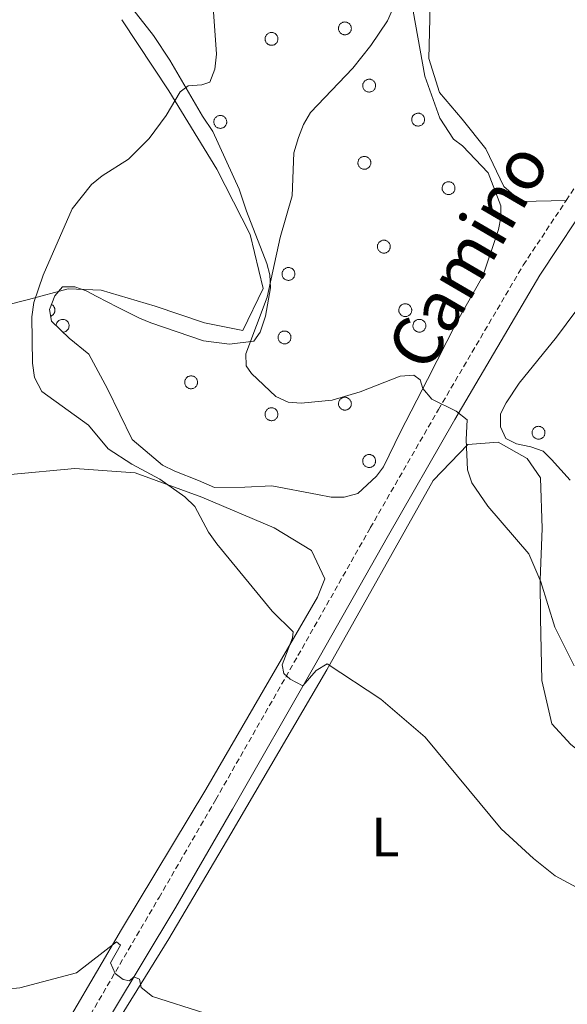
# Model space of a CAD drawing. Units: metres. Extents: x 582887 to 587379, y 4712339 to 4715364.
# Drawn here: x 585147 to 585246, y 4712763 to 4712940 of the extents above; entities that cross this region are included whole.
import ezdxf
from ezdxf.enums import TextEntityAlignment as Align

# ---------------------------------------------------------------- set-up
doc = ezdxf.new("R2010")
doc.units = ezdxf.units.M
doc.header["$MEASUREMENT"] = 0
doc.linetypes.add('TRAZOSX2', pattern=[1.5, 1, -0.5])
for name, color, linetype, lineweight in [('Level 21', 19, 'Continuous', 0), ('Level 35', 92, 'Continuous', 0), ('Level 36', 19, 'Continuous', 40), ('Level 37', 92, 'Continuous', 0), ('Level 44', 19, 'Continuous', 0), ('Level 5', 36, 'Continuous', 0)]:
    doc.layers.add(name, color=color, linetype=linetype, lineweight=lineweight)
doc.styles.add('Arial', font='ARIAL.TTF', dxfattribs={"height": 0.2})

msp = doc.modelspace()

# ---------------------------------------------------------------- linework, layer by layer
at = {"layer": 'Level 21', "color": 19, "linetype": 'TRAZOSX2', "lineweight": 0}
for points in [[(585245.86, 4712907.86, 444.89), (585248.05, 4712911.16, 445.22), (585254.02, 4712919.44, 445.96), (585259.57, 4712924.63, 446.34), (585266.44, 4712928.57, 446.71), (585272.66, 4712930.91, 446.99), (585282.21, 4712932.81, 447.37), (585290.36, 4712934.33, 447.86)], [(585159.88, 4712760.78, 430.65), (585172.27, 4712781.9, 432.31), (585182.52, 4712799.6, 434.56), (585197.38, 4712825.61, 436.89), (585210.45, 4712848.69, 439.32), (585222.75, 4712870.05, 441.38), (585238.11, 4712896.17, 443.72), (585245.86, 4712907.86, 444.89)]]:
    msp.add_polyline3d(points, dxfattribs=at)
at = {"layer": 'Level 21', "color": 19, "linetype": 'Continuous', "lineweight": 0}
msp.add_polyline3d([(585163.68, 4712760.82, 430.78), (585175.29, 4712780.16, 432.31), (585185.54, 4712797.86, 434.56), (585200.41, 4712823.88, 436.89), (585213.48, 4712846.96, 439.32), (585225.76, 4712868.3, 441.38), (585241.07, 4712894.32, 443.72), (585250.92, 4712909.17, 445.22), (585256.66, 4712917.12, 445.96), (585261.65, 4712921.81, 446.34), (585267.93, 4712925.4, 446.71), (585273.63, 4712927.54, 446.99), (585282.87, 4712929.39, 447.37), (585296.56, 4712931.93, 448.21), (585302.83, 4712932.87, 448.43)], dxfattribs=at)
at = {"layer": 'Level 35', "color": 92, "linetype": 'Continuous', "lineweight": 0, "ltscale": 0.5}
for points in [[(585153.45, 4712890.59, 439.72), (585154.85, 4712892.24, 439.72), (585157.06, 4712892.22, 439.83), (585159.12, 4712891.51, 439.83), (585161.04, 4712890.52, 439.83), (585164.75, 4712888.56, 439.83), (585168.74, 4712886.59, 439.83), (585170.8, 4712885.74, 439.93), (585180.3, 4712882.49, 440.66), (585184.98, 4712881.89, 441.08), (585189.41, 4712882.41, 441.81), (585190.52, 4712884.05, 442.02), (585191.51, 4712886.94, 442.23), (585192.39, 4712892.04, 442.23), (585192.27, 4712894.39, 442.23), (585191.74, 4712896.46, 442.23), (585188.09, 4712905.88, 442.02), (585186.75, 4712909.9, 441.5), (585182.01, 4712920.29, 439.83), (585180.1, 4712923.07, 439.62), (585174.25, 4712933.19, 439.62), (585171.26, 4712937.64, 438.78), (585165.12, 4712945.56, 437.21)], [(585218.22, 4712942.05, 444.74), (585220.33, 4712930.3, 444.53), (585223.02, 4712922.69, 444.32), (585225.47, 4712918.94, 444.32), (585227.12, 4712917.68, 444.42), (585231.77, 4712912.81, 444.42), (585234.06, 4712906.86, 444.32), (585234.04, 4712904.79, 444.22), (585233.61, 4712902.58, 444.11), (585230.78, 4712894.19, 443.69), (585226.01, 4712885.81, 443.27), (585220.81, 4712875.51, 441.81), (585215.9, 4712866.03, 441.6), (585212.81, 4712859.7, 440.98), (585211.55, 4712858.06, 440.77), (585208.21, 4712854.91, 440.56), (585205.72, 4712854.25, 440.56), (585203.37, 4712854.27, 440.56), (585200.89, 4712854.7, 440.56), (585192.63, 4712856.29, 440.24), (585187.79, 4712856.06, 439.83), (585182.27, 4712855.97, 439.51), (585179.38, 4712857.24, 439.51), (585175.12, 4712858.93, 439.41), (585172.92, 4712860.05, 439.41), (585167.44, 4712864.66, 439.41), (585162.97, 4712873.81, 439.51), (585159.57, 4712880.05, 439.62), (585156.01, 4712882.98, 439.62), (585152.86, 4712886.04, 439.62), (585152.47, 4712888.12, 439.72), (585153.45, 4712890.59, 439.72)], [(585246.6, 4712857.34, 446.9), (585243.18, 4712861.07, 446.34), (585241.71, 4712862.57, 446.24), (585239.49, 4712863.33, 445.78), (585236.9, 4712863.85, 445.4), (585234.94, 4712864.85, 445.12), (585233.97, 4712866.96, 445.12), (585233.99, 4712869.3, 445.12), (585234.99, 4712871.27, 445.12), (585237.37, 4712874.83, 445.12), (585244.11, 4712883.17, 445.12), (585247.61, 4712887.83, 445.22)]]:
    msp.add_polyline3d(points, dxfattribs=at)
at = {"layer": 'Level 36', "color": 92, "linetype": 'Continuous', "lineweight": 0}
for points in [[(585204.78, 4712939.34), (585204.83, 4712939.45), (585204.88, 4712939.55), (585204.95, 4712939.65), (585205.03, 4712939.73), (585205.11, 4712939.81), (585205.2, 4712939.88), (585205.3, 4712939.94), (585205.41, 4712940), (585205.51, 4712940.04), (585205.63, 4712940.06), (585205.74, 4712940.08), (585205.86, 4712940.09), (585205.97, 4712940.08), (585206.09, 4712940.07), (585206.2, 4712940.04), (585206.31, 4712940), (585206.41, 4712939.95), (585206.51, 4712939.89), (585206.61, 4712939.82), (585206.69, 4712939.75), (585206.77, 4712939.66), (585206.84, 4712939.57), (585206.89, 4712939.47), (585206.94, 4712939.36), (585206.98, 4712939.25), (585207.01, 4712939.14), (585207.02, 4712939.02), (585207.03, 4712938.91), (585207.02, 4712938.79), (585207, 4712938.68), (585206.97, 4712938.57), (585206.93, 4712938.46), (585206.88, 4712938.36), (585206.81, 4712938.26), (585206.74, 4712938.17), (585206.66, 4712938.08), (585206.57, 4712938.01), (585206.48, 4712937.94), (585206.38, 4712937.88), (585206.27, 4712937.84), (585206.16, 4712937.8), (585206.05, 4712937.78), (585205.93, 4712937.77), (585205.82, 4712937.77), (585205.7, 4712937.78), (585205.59, 4712937.8), (585205.48, 4712937.83), (585205.37, 4712937.88), (585205.27, 4712937.93), (585205.17, 4712938), (585205.08, 4712938.07), (585205, 4712938.15), (585204.93, 4712938.24), (585204.86, 4712938.34), (585204.81, 4712938.44), (585204.77, 4712938.55), (585204.73, 4712938.66), (585204.71, 4712938.78), (585204.7, 4712938.89), (585204.71, 4712939.01), (585204.72, 4712939.12), (585204.74, 4712939.23), (585204.78, 4712939.34)], [(585191.51, 4712937.44), (585191.56, 4712937.55), (585191.62, 4712937.65), (585191.69, 4712937.74), (585191.76, 4712937.83), (585191.85, 4712937.91), (585191.94, 4712937.98), (585192.04, 4712938.04), (585192.14, 4712938.09), (585192.25, 4712938.14), (585192.36, 4712938.16), (585192.47, 4712938.18), (585192.59, 4712938.19), (585192.71, 4712938.18), (585192.82, 4712938.17), (585192.93, 4712938.14), (585193.04, 4712938.1), (585193.15, 4712938.05), (585193.25, 4712937.99), (585193.34, 4712937.92), (585193.43, 4712937.84), (585193.5, 4712937.76), (585193.57, 4712937.66), (585193.63, 4712937.57), (585193.68, 4712937.46), (585193.72, 4712937.35), (585193.74, 4712937.24), (585193.76, 4712937.12), (585193.76, 4712937.01), (585193.75, 4712936.89), (585193.73, 4712936.78), (585193.7, 4712936.67), (585193.66, 4712936.56), (585193.61, 4712936.45), (585193.55, 4712936.36), (585193.48, 4712936.26), (585193.4, 4712936.18), (585193.31, 4712936.11), (585193.21, 4712936.04), (585193.11, 4712935.98), (585193.01, 4712935.94), (585192.89, 4712935.9), (585192.78, 4712935.88), (585192.67, 4712935.87), (585192.55, 4712935.87), (585192.44, 4712935.88), (585192.32, 4712935.9), (585192.21, 4712935.93), (585192.1, 4712935.98), (585192, 4712936.03), (585191.91, 4712936.1), (585191.82, 4712936.17), (585191.73, 4712936.25), (585191.66, 4712936.34), (585191.6, 4712936.44), (585191.55, 4712936.54), (585191.5, 4712936.65), (585191.47, 4712936.76), (585191.45, 4712936.87), (585191.44, 4712936.99), (585191.44, 4712937.1), (585191.45, 4712937.22), (585191.48, 4712937.33), (585191.51, 4712937.44)], [(585209.16, 4712929), (585209.21, 4712929.11), (585209.27, 4712929.21), (585209.33, 4712929.3), (585209.41, 4712929.39), (585209.49, 4712929.47), (585209.59, 4712929.54), (585209.69, 4712929.6), (585209.79, 4712929.65), (585209.9, 4712929.69), (585210.01, 4712929.72), (585210.12, 4712929.74), (585210.24, 4712929.75), (585210.35, 4712929.74), (585210.47, 4712929.73), (585210.58, 4712929.7), (585210.69, 4712929.66), (585210.8, 4712929.61), (585210.9, 4712929.55), (585210.99, 4712929.48), (585211.07, 4712929.4), (585211.15, 4712929.32), (585211.22, 4712929.22), (585211.28, 4712929.12), (585211.33, 4712929.02), (585211.37, 4712928.91), (585211.39, 4712928.8), (585211.41, 4712928.68), (585211.41, 4712928.57), (585211.4, 4712928.45), (585211.38, 4712928.34), (585211.35, 4712928.22), (585211.31, 4712928.12), (585211.26, 4712928.01), (585211.2, 4712927.92), (585211.13, 4712927.82), (585211.05, 4712927.74), (585210.96, 4712927.67), (585210.86, 4712927.6), (585210.76, 4712927.54), (585210.65, 4712927.5), (585210.54, 4712927.46), (585210.43, 4712927.44), (585210.32, 4712927.43), (585210.2, 4712927.42), (585210.09, 4712927.44), (585209.97, 4712927.46), (585209.86, 4712927.49), (585209.75, 4712927.54), (585209.65, 4712927.59), (585209.55, 4712927.66), (585209.47, 4712927.73), (585209.38, 4712927.81), (585209.31, 4712927.9), (585209.25, 4712928), (585209.19, 4712928.1), (585209.15, 4712928.21), (585209.12, 4712928.32), (585209.1, 4712928.43), (585209.09, 4712928.55), (585209.09, 4712928.66), (585209.1, 4712928.78), (585209.13, 4712928.89), (585209.16, 4712929)], [(585182.26, 4712922.45), (585182.31, 4712922.55), (585182.37, 4712922.65), (585182.43, 4712922.75), (585182.51, 4712922.83), (585182.59, 4712922.91), (585182.68, 4712922.98), (585182.78, 4712923.05), (585182.89, 4712923.1), (585182.99, 4712923.14), (585183.11, 4712923.17), (585183.22, 4712923.18), (585183.34, 4712923.19), (585183.45, 4712923.19), (585183.57, 4712923.17), (585183.68, 4712923.14), (585183.79, 4712923.1), (585183.89, 4712923.05), (585183.99, 4712923), (585184.09, 4712922.92), (585184.17, 4712922.85), (585184.25, 4712922.76), (585184.32, 4712922.67), (585184.37, 4712922.57), (585184.42, 4712922.46), (585184.46, 4712922.35), (585184.49, 4712922.24), (585184.5, 4712922.12), (585184.51, 4712922.01), (585184.5, 4712921.89), (585184.48, 4712921.78), (585184.45, 4712921.67), (585184.41, 4712921.56), (585184.36, 4712921.46), (585184.29, 4712921.36), (585184.22, 4712921.27), (585184.14, 4712921.18), (585184.05, 4712921.11), (585183.96, 4712921.04), (585183.86, 4712920.99), (585183.75, 4712920.94), (585183.64, 4712920.91), (585183.53, 4712920.88), (585183.41, 4712920.87), (585183.3, 4712920.87), (585183.18, 4712920.88), (585183.07, 4712920.9), (585182.96, 4712920.94), (585182.85, 4712920.98), (585182.75, 4712921.03), (585182.65, 4712921.1), (585182.56, 4712921.17), (585182.48, 4712921.25), (585182.41, 4712921.34), (585182.34, 4712921.44), (585182.29, 4712921.54), (585182.25, 4712921.65), (585182.21, 4712921.76), (585182.19, 4712921.88), (585182.18, 4712921.99), (585182.19, 4712922.11), (585182.2, 4712922.22), (585182.23, 4712922.34), (585182.26, 4712922.45)], [(585218.01, 4712922.86), (585218.06, 4712922.97), (585218.11, 4712923.07), (585218.18, 4712923.16), (585218.26, 4712923.25), (585218.34, 4712923.33), (585218.43, 4712923.4), (585218.53, 4712923.46), (585218.64, 4712923.51), (585218.74, 4712923.56), (585218.86, 4712923.58), (585218.97, 4712923.6), (585219.09, 4712923.61), (585219.2, 4712923.6), (585219.32, 4712923.59), (585219.43, 4712923.56), (585219.54, 4712923.52), (585219.64, 4712923.47), (585219.74, 4712923.41), (585219.83, 4712923.34), (585219.92, 4712923.26), (585220, 4712923.18), (585220.07, 4712923.08), (585220.13, 4712922.98), (585220.17, 4712922.88), (585220.21, 4712922.77), (585220.24, 4712922.66), (585220.25, 4712922.54), (585220.26, 4712922.43), (585220.25, 4712922.31), (585220.23, 4712922.2), (585220.2, 4712922.09), (585220.16, 4712921.98), (585220.11, 4712921.87), (585220.04, 4712921.78), (585219.97, 4712921.68), (585219.89, 4712921.6), (585219.8, 4712921.53), (585219.71, 4712921.46), (585219.61, 4712921.4), (585219.5, 4712921.36), (585219.39, 4712921.32), (585219.28, 4712921.3), (585219.16, 4712921.29), (585219.05, 4712921.29), (585218.93, 4712921.3), (585218.82, 4712921.32), (585218.71, 4712921.35), (585218.6, 4712921.4), (585218.5, 4712921.45), (585218.4, 4712921.52), (585218.31, 4712921.59), (585218.23, 4712921.67), (585218.16, 4712921.76), (585218.09, 4712921.86), (585218.04, 4712921.96), (585218, 4712922.07), (585217.97, 4712922.18), (585217.94, 4712922.29), (585217.93, 4712922.41), (585217.94, 4712922.52), (585217.95, 4712922.64), (585217.97, 4712922.75), (585218.01, 4712922.86)], [(585208.3, 4712915.05), (585208.35, 4712915.16), (585208.4, 4712915.26), (585208.47, 4712915.35), (585208.54, 4712915.44), (585208.63, 4712915.52), (585208.72, 4712915.59), (585208.82, 4712915.65), (585208.92, 4712915.7), (585209.03, 4712915.74), (585209.14, 4712915.77), (585209.26, 4712915.79), (585209.37, 4712915.8), (585209.49, 4712915.79), (585209.6, 4712915.78), (585209.72, 4712915.75), (585209.83, 4712915.71), (585209.93, 4712915.66), (585210.03, 4712915.6), (585210.12, 4712915.53), (585210.21, 4712915.45), (585210.29, 4712915.37), (585210.35, 4712915.27), (585210.41, 4712915.17), (585210.46, 4712915.07), (585210.5, 4712914.96), (585210.53, 4712914.85), (585210.54, 4712914.73), (585210.54, 4712914.62), (585210.54, 4712914.5), (585210.52, 4712914.39), (585210.49, 4712914.28), (585210.45, 4712914.17), (585210.39, 4712914.06), (585210.33, 4712913.96), (585210.26, 4712913.87), (585210.18, 4712913.79), (585210.09, 4712913.72), (585210, 4712913.65), (585209.89, 4712913.59), (585209.79, 4712913.55), (585209.68, 4712913.51), (585209.57, 4712913.49), (585209.45, 4712913.48), (585209.33, 4712913.48), (585209.22, 4712913.49), (585209.11, 4712913.51), (585208.99, 4712913.54), (585208.89, 4712913.59), (585208.78, 4712913.64), (585208.69, 4712913.7), (585208.6, 4712913.78), (585208.52, 4712913.86), (585208.44, 4712913.95), (585208.38, 4712914.05), (585208.33, 4712914.15), (585208.28, 4712914.26), (585208.25, 4712914.37), (585208.23, 4712914.48), (585208.22, 4712914.6), (585208.22, 4712914.71), (585208.24, 4712914.83), (585208.26, 4712914.94), (585208.3, 4712915.05)], [(585223.52, 4712910.48), (585223.56, 4712910.58), (585223.62, 4712910.68), (585223.69, 4712910.78), (585223.76, 4712910.86), (585223.85, 4712910.94), (585223.94, 4712911.01), (585224.04, 4712911.08), (585224.14, 4712911.13), (585224.25, 4712911.17), (585224.36, 4712911.2), (585224.48, 4712911.21), (585224.59, 4712911.22), (585224.71, 4712911.22), (585224.82, 4712911.2), (585224.93, 4712911.17), (585225.04, 4712911.13), (585225.15, 4712911.08), (585225.25, 4712911.02), (585225.34, 4712910.96), (585225.43, 4712910.88), (585225.5, 4712910.79), (585225.57, 4712910.7), (585225.63, 4712910.6), (585225.68, 4712910.49), (585225.72, 4712910.38), (585225.74, 4712910.27), (585225.76, 4712910.16), (585225.76, 4712910.04), (585225.75, 4712909.92), (585225.74, 4712909.81), (585225.71, 4712909.7), (585225.66, 4712909.59), (585225.61, 4712909.49), (585225.55, 4712909.39), (585225.48, 4712909.3), (585225.4, 4712909.21), (585225.31, 4712909.14), (585225.21, 4712909.07), (585225.11, 4712909.02), (585225.01, 4712908.97), (585224.9, 4712908.94), (585224.78, 4712908.91), (585224.67, 4712908.9), (585224.55, 4712908.9), (585224.44, 4712908.91), (585224.32, 4712908.93), (585224.21, 4712908.96), (585224.11, 4712909.01), (585224, 4712909.06), (585223.91, 4712909.13), (585223.82, 4712909.2), (585223.74, 4712909.28), (585223.66, 4712909.37), (585223.6, 4712909.47), (585223.55, 4712909.57), (585223.5, 4712909.68), (585223.47, 4712909.79), (585223.45, 4712909.91), (585223.44, 4712910.02), (585223.44, 4712910.14), (585223.46, 4712910.25), (585223.48, 4712910.36), (585223.52, 4712910.48)], [(585211.82, 4712899.91), (585211.86, 4712900.02), (585211.92, 4712900.12), (585211.99, 4712900.22), (585212.06, 4712900.3), (585212.15, 4712900.38), (585212.24, 4712900.45), (585212.34, 4712900.51), (585212.44, 4712900.56), (585212.55, 4712900.61), (585212.66, 4712900.64), (585212.78, 4712900.65), (585212.89, 4712900.66), (585213.01, 4712900.66), (585213.12, 4712900.64), (585213.23, 4712900.61), (585213.34, 4712900.57), (585213.45, 4712900.52), (585213.55, 4712900.46), (585213.64, 4712900.39), (585213.73, 4712900.32), (585213.8, 4712900.23), (585213.87, 4712900.14), (585213.93, 4712900.04), (585213.98, 4712899.93), (585214.02, 4712899.82), (585214.04, 4712899.71), (585214.06, 4712899.59), (585214.06, 4712899.48), (585214.05, 4712899.36), (585214.04, 4712899.25), (585214.01, 4712899.14), (585213.96, 4712899.03), (585213.91, 4712898.92), (585213.85, 4712898.83), (585213.78, 4712898.74), (585213.7, 4712898.65), (585213.61, 4712898.58), (585213.51, 4712898.51), (585213.41, 4712898.46), (585213.31, 4712898.41), (585213.2, 4712898.38), (585213.08, 4712898.35), (585212.97, 4712898.34), (585212.85, 4712898.34), (585212.74, 4712898.35), (585212.62, 4712898.37), (585212.51, 4712898.4), (585212.41, 4712898.45), (585212.3, 4712898.5), (585212.21, 4712898.57), (585212.12, 4712898.64), (585212.04, 4712898.72), (585211.96, 4712898.81), (585211.9, 4712898.91), (585211.85, 4712899.01), (585211.8, 4712899.12), (585211.77, 4712899.23), (585211.75, 4712899.34), (585211.74, 4712899.46), (585211.74, 4712899.58), (585211.76, 4712899.69), (585211.78, 4712899.8), (585211.82, 4712899.91)], [(585194.57, 4712894.98), (585194.62, 4712895.09), (585194.68, 4712895.19), (585194.75, 4712895.29), (585194.82, 4712895.37), (585194.91, 4712895.45), (585195, 4712895.52), (585195.1, 4712895.58), (585195.2, 4712895.64), (585195.31, 4712895.68), (585195.42, 4712895.71), (585195.54, 4712895.72), (585195.65, 4712895.73), (585195.77, 4712895.73), (585195.88, 4712895.71), (585195.99, 4712895.68), (585196.1, 4712895.64), (585196.21, 4712895.59), (585196.31, 4712895.53), (585196.4, 4712895.46), (585196.49, 4712895.39), (585196.56, 4712895.3), (585196.63, 4712895.21), (585196.69, 4712895.11), (585196.74, 4712895), (585196.78, 4712894.89), (585196.8, 4712894.78), (585196.82, 4712894.66), (585196.82, 4712894.55), (585196.81, 4712894.43), (585196.79, 4712894.32), (585196.76, 4712894.21), (585196.72, 4712894.1), (585196.67, 4712894), (585196.61, 4712893.9), (585196.54, 4712893.81), (585196.46, 4712893.72), (585196.37, 4712893.65), (585196.27, 4712893.58), (585196.17, 4712893.53), (585196.07, 4712893.48), (585195.96, 4712893.45), (585195.84, 4712893.42), (585195.73, 4712893.41), (585195.61, 4712893.41), (585195.5, 4712893.42), (585195.38, 4712893.44), (585195.27, 4712893.48), (585195.16, 4712893.52), (585195.06, 4712893.57), (585194.97, 4712893.64), (585194.88, 4712893.71), (585194.79, 4712893.79), (585194.72, 4712893.88), (585194.66, 4712893.98), (585194.61, 4712894.08), (585194.56, 4712894.19), (585194.53, 4712894.3), (585194.51, 4712894.42), (585194.5, 4712894.53), (585194.5, 4712894.65), (585194.51, 4712894.76), (585194.54, 4712894.88), (585194.57, 4712894.98)], [(585215.69, 4712888.44), (585215.73, 4712888.54), (585215.79, 4712888.64), (585215.86, 4712888.74), (585215.93, 4712888.82), (585216.02, 4712888.9), (585216.11, 4712888.98), (585216.21, 4712889.04), (585216.31, 4712889.09), (585216.42, 4712889.13), (585216.53, 4712889.16), (585216.65, 4712889.18), (585216.76, 4712889.18), (585216.88, 4712889.18), (585216.99, 4712889.16), (585217.11, 4712889.13), (585217.21, 4712889.09), (585217.32, 4712889.04), (585217.42, 4712888.98), (585217.51, 4712888.92), (585217.6, 4712888.84), (585217.67, 4712888.75), (585217.74, 4712888.66), (585217.8, 4712888.56), (585217.85, 4712888.45), (585217.89, 4712888.34), (585217.91, 4712888.23), (585217.93, 4712888.12), (585217.93, 4712888), (585217.93, 4712887.88), (585217.91, 4712887.77), (585217.87, 4712887.66), (585217.83, 4712887.55), (585217.78, 4712887.45), (585217.72, 4712887.35), (585217.65, 4712887.26), (585217.57, 4712887.18), (585217.48, 4712887.1), (585217.39, 4712887.03), (585217.28, 4712886.98), (585217.18, 4712886.93), (585217.07, 4712886.9), (585216.95, 4712886.87), (585216.84, 4712886.86), (585216.72, 4712886.86), (585216.61, 4712886.87), (585216.49, 4712886.89), (585216.38, 4712886.92), (585216.27, 4712886.97), (585216.17, 4712887.02), (585216.08, 4712887.09), (585215.99, 4712887.16), (585215.91, 4712887.24), (585215.83, 4712887.34), (585215.77, 4712887.43), (585215.72, 4712887.53), (585215.67, 4712887.64), (585215.64, 4712887.75), (585215.62, 4712887.87), (585215.61, 4712887.98), (585215.61, 4712888.1), (585215.63, 4712888.21), (585215.65, 4712888.33), (585215.69, 4712888.44)], [(585218.24, 4712885.62), (585218.29, 4712885.72), (585218.34, 4712885.83), (585218.41, 4712885.92), (585218.49, 4712886.01), (585218.57, 4712886.09), (585218.66, 4712886.16), (585218.76, 4712886.22), (585218.86, 4712886.27), (585218.97, 4712886.31), (585219.08, 4712886.34), (585219.2, 4712886.36), (585219.31, 4712886.36), (585219.43, 4712886.36), (585219.54, 4712886.34), (585219.66, 4712886.32), (585219.77, 4712886.28), (585219.87, 4712886.23), (585219.97, 4712886.17), (585220.06, 4712886.1), (585220.15, 4712886.02), (585220.23, 4712885.94), (585220.29, 4712885.84), (585220.35, 4712885.74), (585220.4, 4712885.64), (585220.44, 4712885.53), (585220.47, 4712885.41), (585220.48, 4712885.3), (585220.49, 4712885.18), (585220.48, 4712885.07), (585220.46, 4712884.95), (585220.43, 4712884.84), (585220.39, 4712884.73), (585220.33, 4712884.63), (585220.27, 4712884.53), (585220.2, 4712884.44), (585220.12, 4712884.36), (585220.03, 4712884.28), (585219.94, 4712884.22), (585219.83, 4712884.16), (585219.73, 4712884.12), (585219.62, 4712884.08), (585219.51, 4712884.06), (585219.39, 4712884.04), (585219.27, 4712884.04), (585219.16, 4712884.05), (585219.05, 4712884.08), (585218.93, 4712884.11), (585218.83, 4712884.15), (585218.73, 4712884.21), (585218.63, 4712884.27), (585218.54, 4712884.34), (585218.46, 4712884.43), (585218.39, 4712884.52), (585218.32, 4712884.61), (585218.27, 4712884.72), (585218.23, 4712884.82), (585218.19, 4712884.94), (585218.17, 4712885.05), (585218.16, 4712885.16), (585218.16, 4712885.28), (585218.18, 4712885.4), (585218.2, 4712885.51), (585218.24, 4712885.62)], [(585193.87, 4712883.51), (585193.92, 4712883.61), (585193.97, 4712883.71), (585194.04, 4712883.81), (585194.12, 4712883.9), (585194.2, 4712883.98), (585194.29, 4712884.05), (585194.39, 4712884.11), (585194.5, 4712884.16), (585194.61, 4712884.2), (585194.72, 4712884.23), (585194.83, 4712884.25), (585194.95, 4712884.25), (585195.06, 4712884.25), (585195.18, 4712884.23), (585195.29, 4712884.2), (585195.4, 4712884.16), (585195.5, 4712884.12), (585195.6, 4712884.06), (585195.7, 4712883.99), (585195.78, 4712883.91), (585195.86, 4712883.82), (585195.93, 4712883.73), (585195.99, 4712883.63), (585196.03, 4712883.52), (585196.07, 4712883.42), (585196.1, 4712883.3), (585196.11, 4712883.19), (585196.12, 4712883.07), (585196.11, 4712882.96), (585196.09, 4712882.84), (585196.06, 4712882.73), (585196.02, 4712882.62), (585195.97, 4712882.52), (585195.91, 4712882.42), (585195.83, 4712882.33), (585195.75, 4712882.25), (585195.67, 4712882.17), (585195.57, 4712882.1), (585195.47, 4712882.05), (585195.36, 4712882), (585195.25, 4712881.97), (585195.14, 4712881.94), (585195.02, 4712881.93), (585194.91, 4712881.93), (585194.79, 4712881.94), (585194.68, 4712881.96), (585194.57, 4712882), (585194.46, 4712882.04), (585194.36, 4712882.1), (585194.26, 4712882.16), (585194.17, 4712882.23), (585194.09, 4712882.32), (585194.02, 4712882.41), (585193.95, 4712882.5), (585193.9, 4712882.6), (585193.86, 4712882.71), (585193.83, 4712882.82), (585193.8, 4712882.94), (585193.79, 4712883.05), (585193.8, 4712883.17), (585193.81, 4712883.28), (585193.83, 4712883.4), (585193.87, 4712883.51)], [(585176.98, 4712875.41), (585177.03, 4712875.52), (585177.09, 4712875.62), (585177.15, 4712875.71), (585177.23, 4712875.8), (585177.31, 4712875.88), (585177.41, 4712875.95), (585177.5, 4712876.01), (585177.61, 4712876.06), (585177.72, 4712876.1), (585177.83, 4712876.13), (585177.94, 4712876.15), (585178.06, 4712876.16), (585178.17, 4712876.15), (585178.29, 4712876.13), (585178.4, 4712876.11), (585178.51, 4712876.07), (585178.61, 4712876.02), (585178.71, 4712875.96), (585178.81, 4712875.89), (585178.89, 4712875.81), (585178.97, 4712875.72), (585179.04, 4712875.63), (585179.1, 4712875.53), (585179.15, 4712875.43), (585179.18, 4712875.32), (585179.21, 4712875.2), (585179.23, 4712875.09), (585179.23, 4712874.97), (585179.22, 4712874.86), (585179.2, 4712874.74), (585179.17, 4712874.63), (585179.13, 4712874.52), (585179.08, 4712874.42), (585179.02, 4712874.32), (585178.94, 4712874.23), (585178.86, 4712874.15), (585178.78, 4712874.07), (585178.68, 4712874.01), (585178.58, 4712873.95), (585178.47, 4712873.9), (585178.36, 4712873.87), (585178.25, 4712873.85), (585178.13, 4712873.83), (585178.02, 4712873.83), (585177.9, 4712873.84), (585177.79, 4712873.86), (585177.68, 4712873.9), (585177.57, 4712873.94), (585177.47, 4712874), (585177.37, 4712874.06), (585177.28, 4712874.14), (585177.2, 4712874.22), (585177.13, 4712874.31), (585177.07, 4712874.4), (585177.01, 4712874.51), (585176.97, 4712874.62), (585176.94, 4712874.73), (585176.91, 4712874.84), (585176.91, 4712874.96), (585176.91, 4712875.07), (585176.92, 4712875.19), (585176.95, 4712875.3), (585176.98, 4712875.41)], [(585204.78, 4712871.54), (585204.83, 4712871.64), (585204.88, 4712871.74), (585204.95, 4712871.84), (585205.03, 4712871.93), (585205.11, 4712872), (585205.2, 4712872.08), (585205.3, 4712872.14), (585205.4, 4712872.19), (585205.51, 4712872.23), (585205.63, 4712872.26), (585205.74, 4712872.28), (585205.85, 4712872.28), (585205.97, 4712872.28), (585206.09, 4712872.26), (585206.2, 4712872.23), (585206.31, 4712872.2), (585206.41, 4712872.15), (585206.51, 4712872.09), (585206.6, 4712872.02), (585206.69, 4712871.94), (585206.77, 4712871.85), (585206.83, 4712871.76), (585206.89, 4712871.66), (585206.94, 4712871.55), (585206.98, 4712871.44), (585207.01, 4712871.33), (585207.02, 4712871.22), (585207.03, 4712871.1), (585207.02, 4712870.99), (585207, 4712870.87), (585206.97, 4712870.76), (585206.93, 4712870.65), (585206.87, 4712870.55), (585206.81, 4712870.45), (585206.74, 4712870.36), (585206.66, 4712870.28), (585206.57, 4712870.2), (585206.48, 4712870.14), (585206.38, 4712870.08), (585206.27, 4712870.03), (585206.16, 4712870), (585206.05, 4712869.97), (585205.93, 4712869.96), (585205.81, 4712869.96), (585205.7, 4712869.97), (585205.59, 4712869.99), (585205.47, 4712870.03), (585205.37, 4712870.07), (585205.27, 4712870.12), (585205.17, 4712870.19), (585205.08, 4712870.26), (585205, 4712870.35), (585204.93, 4712870.44), (585204.86, 4712870.53), (585204.81, 4712870.64), (585204.77, 4712870.74), (585204.73, 4712870.85), (585204.71, 4712870.97), (585204.7, 4712871.08), (585204.71, 4712871.2), (585204.72, 4712871.31), (585204.74, 4712871.43), (585204.78, 4712871.54)], [(585191.51, 4712869.64), (585191.56, 4712869.74), (585191.62, 4712869.84), (585191.69, 4712869.94), (585191.76, 4712870.02), (585191.85, 4712870.1), (585191.94, 4712870.18), (585192.03, 4712870.24), (585192.14, 4712870.29), (585192.25, 4712870.33), (585192.36, 4712870.36), (585192.47, 4712870.38), (585192.59, 4712870.38), (585192.71, 4712870.38), (585192.82, 4712870.36), (585192.93, 4712870.33), (585193.04, 4712870.3), (585193.15, 4712870.24), (585193.25, 4712870.18), (585193.34, 4712870.12), (585193.42, 4712870.04), (585193.5, 4712869.95), (585193.57, 4712869.86), (585193.63, 4712869.76), (585193.68, 4712869.65), (585193.71, 4712869.54), (585193.74, 4712869.43), (585193.76, 4712869.32), (585193.76, 4712869.2), (585193.75, 4712869.08), (585193.73, 4712868.97), (585193.7, 4712868.86), (585193.66, 4712868.75), (585193.61, 4712868.65), (585193.55, 4712868.55), (585193.48, 4712868.46), (585193.4, 4712868.38), (585193.31, 4712868.3), (585193.21, 4712868.23), (585193.11, 4712868.18), (585193.01, 4712868.13), (585192.89, 4712868.1), (585192.78, 4712868.07), (585192.67, 4712868.06), (585192.55, 4712868.06), (585192.43, 4712868.07), (585192.32, 4712868.09), (585192.21, 4712868.13), (585192.1, 4712868.17), (585192, 4712868.22), (585191.91, 4712868.29), (585191.81, 4712868.36), (585191.73, 4712868.44), (585191.66, 4712868.54), (585191.6, 4712868.63), (585191.54, 4712868.73), (585191.5, 4712868.84), (585191.47, 4712868.95), (585191.45, 4712869.07), (585191.44, 4712869.18), (585191.44, 4712869.3), (585191.45, 4712869.41), (585191.48, 4712869.53), (585191.51, 4712869.64)], [(585239.77, 4712866.29), (585239.82, 4712866.4), (585239.87, 4712866.5), (585239.94, 4712866.59), (585240.02, 4712866.68), (585240.1, 4712866.76), (585240.19, 4712866.83), (585240.29, 4712866.89), (585240.39, 4712866.94), (585240.5, 4712866.98), (585240.62, 4712867.01), (585240.73, 4712867.03), (585240.85, 4712867.04), (585240.96, 4712867.03), (585241.08, 4712867.02), (585241.19, 4712866.99), (585241.3, 4712866.95), (585241.4, 4712866.9), (585241.5, 4712866.84), (585241.59, 4712866.77), (585241.68, 4712866.69), (585241.76, 4712866.61), (585241.83, 4712866.51), (585241.88, 4712866.41), (585241.93, 4712866.31), (585241.97, 4712866.2), (585242, 4712866.09), (585242.01, 4712865.97), (585242.02, 4712865.86), (585242.01, 4712865.74), (585241.99, 4712865.62), (585241.96, 4712865.51), (585241.92, 4712865.4), (585241.87, 4712865.3), (585241.8, 4712865.2), (585241.73, 4712865.11), (585241.65, 4712865.03), (585241.56, 4712864.95), (585241.47, 4712864.89), (585241.37, 4712864.83), (585241.26, 4712864.79), (585241.15, 4712864.75), (585241.04, 4712864.73), (585240.92, 4712864.72), (585240.81, 4712864.71), (585240.69, 4712864.72), (585240.58, 4712864.75), (585240.47, 4712864.78), (585240.36, 4712864.82), (585240.26, 4712864.88), (585240.16, 4712864.94), (585240.07, 4712865.02), (585239.99, 4712865.1), (585239.92, 4712865.19), (585239.85, 4712865.29), (585239.8, 4712865.39), (585239.76, 4712865.5), (585239.72, 4712865.61), (585239.7, 4712865.72), (585239.69, 4712865.84), (585239.69, 4712865.95), (585239.71, 4712866.07), (585239.73, 4712866.18), (585239.77, 4712866.29)], [(585209.16, 4712861.2), (585209.21, 4712861.3), (585209.27, 4712861.4), (585209.33, 4712861.5), (585209.41, 4712861.58), (585209.49, 4712861.66), (585209.59, 4712861.73), (585209.68, 4712861.8), (585209.79, 4712861.85), (585209.9, 4712861.89), (585210.01, 4712861.92), (585210.12, 4712861.93), (585210.24, 4712861.94), (585210.35, 4712861.94), (585210.47, 4712861.92), (585210.58, 4712861.89), (585210.69, 4712861.85), (585210.79, 4712861.8), (585210.89, 4712861.74), (585210.99, 4712861.68), (585211.07, 4712861.6), (585211.15, 4712861.51), (585211.22, 4712861.42), (585211.28, 4712861.32), (585211.33, 4712861.21), (585211.36, 4712861.1), (585211.39, 4712860.99), (585211.41, 4712860.88), (585211.41, 4712860.76), (585211.4, 4712860.64), (585211.38, 4712860.53), (585211.35, 4712860.42), (585211.31, 4712860.31), (585211.26, 4712860.21), (585211.2, 4712860.11), (585211.13, 4712860.02), (585211.04, 4712859.93), (585210.96, 4712859.86), (585210.86, 4712859.79), (585210.76, 4712859.74), (585210.65, 4712859.69), (585210.54, 4712859.66), (585210.43, 4712859.63), (585210.31, 4712859.62), (585210.2, 4712859.62), (585210.08, 4712859.63), (585209.97, 4712859.65), (585209.86, 4712859.68), (585209.75, 4712859.73), (585209.65, 4712859.78), (585209.55, 4712859.85), (585209.46, 4712859.92), (585209.38, 4712860), (585209.31, 4712860.09), (585209.25, 4712860.19), (585209.19, 4712860.29), (585209.15, 4712860.4), (585209.12, 4712860.51), (585209.1, 4712860.63), (585209.09, 4712860.74), (585209.09, 4712860.86), (585209.1, 4712860.97), (585209.13, 4712861.08), (585209.16, 4712861.2)]]:
    msp.add_lwpolyline(points, close=True, dxfattribs=at)
for points in [[(585152.69, 4712886.93), (585152.77, 4712886.96), (585152.85, 4712887), (585152.92, 4712887.04), (585152.99, 4712887.1), (585153.06, 4712887.15), (585153.12, 4712887.21), (585153.18, 4712887.27), (585153.23, 4712887.34), (585153.28, 4712887.41), (585153.32, 4712887.49), (585153.36, 4712887.56), (585153.39, 4712887.65), (585153.42, 4712887.73), (585153.43, 4712887.81), (585153.45, 4712887.9), (585153.45, 4712887.98), (585153.45, 4712888.07), (585153.45, 4712888.16), (585153.43, 4712888.24), (585153.41, 4712888.33), (585153.39, 4712888.41), (585153.36, 4712888.49), (585153.32, 4712888.57), (585153.27, 4712888.64), (585153.23, 4712888.71), (585153.17, 4712888.78), (585153.11, 4712888.84), (585153.05, 4712888.9), (585152.98, 4712888.96), (585152.91, 4712889), (585152.84, 4712889.05)], [(585154.91, 4712884.04), (585155.08, 4712884.07), (585155.25, 4712884.12), (585155.41, 4712884.19), (585155.55, 4712884.28), (585155.68, 4712884.4), (585155.79, 4712884.53), (585155.88, 4712884.68), (585155.95, 4712884.84), (585155.99, 4712885.01), (585156.01, 4712885.18), (585156, 4712885.35), (585155.96, 4712885.52), (585155.9, 4712885.68), (585155.82, 4712885.84), (585155.71, 4712885.97), (585155.59, 4712886.09), (585155.45, 4712886.2), (585155.3, 4712886.27), (585155.13, 4712886.33), (585154.96, 4712886.36), (585154.79, 4712886.36), (585154.62, 4712886.34), (585154.45, 4712886.3), (585154.29, 4712886.23), (585154.15, 4712886.13), (585154.02, 4712886.02), (585153.9, 4712885.89), (585153.81, 4712885.74), (585153.75, 4712885.58), (585153.7, 4712885.41), (585153.68, 4712885.24)]]:
    msp.add_lwpolyline(points, dxfattribs=at)
for points in [[(585245.86, 4712907.86, 444.89), (585237.69, 4712907.67, 445.24), (585234.57, 4712910.34, 444.99), (585231.32, 4712917.16, 444.36), (585227.06, 4712922.5, 443.72), (585222.96, 4712927.34, 443.22), (585221.03, 4712933.48, 442.84), (585221.28, 4712943.09, 442.33)], [(585165.536, 4712940.495, 434.47), (585174.044, 4712927.674, 435.99), (585182.702, 4712913.523, 438.65), (585188.719, 4712901.703, 440.04), (585191.118, 4712891.912, 440.16), (585187.407, 4712884.323, 440.16), (585180.467, 4712885.714, 439.91), (585171.548, 4712888.775, 438.14), (585161.799, 4712891.666, 437.38), (585155.839, 4712891.886, 436.62), (585148.699, 4712889.957, 435.1), (585136.749, 4712886.918, 432.57)], [(585283.38, 4712775.04, 437.38), (585276.6, 4712780.05, 437.7), (585267.95, 4712787.59, 438.17), (585260.96, 4712794.52, 438.17), (585255.96, 4712800.76, 438.43), (585250.77, 4712806.33, 438.55), (585246.69, 4712809.56, 438.55), (585243.29, 4712813.28, 438.68), (585241.46, 4712821.1, 439.44), (585241.2, 4712832.37, 440.07), (585241.18, 4712839.33, 440.32), (585241.53, 4712848.6, 441.08), (585241.22, 4712857.72, 441.97), (585238.81, 4712861.24, 442.47), (585233.57, 4712864.17, 442.47), (585228.09, 4712863.78, 441.97), (585221.83, 4712857.28, 441.72), (585202.57, 4712823.06, 435.39), (585185.23, 4712793.43, 433.49), (585174.07, 4712774.48, 431.63), (585165.62, 4712760.85, 430.66)], [(585145.444, 4712858.357, 432.95), (585157.054, 4712859.416, 433.71), (585167.973, 4712858.665, 434.47), (585180.022, 4712854.254, 435.36), (585193.061, 4712848.672, 436.62), (585199.81, 4712844.631, 437.38), (585202.249, 4712839.481, 437.51), (585200.898, 4712836.181, 437.25), (585180.723, 4712801.413, 433.96), (585165.49, 4712776.135, 431.58), (585156.478, 4712760.736, 430.58)]]:
    msp.add_polyline3d(points, dxfattribs=at)
at = {"layer": 'Level 5', "color": 36, "linetype": 'Continuous', "lineweight": 0}
for points in [[(585247.275, 4712823.746, 440), (585243.786, 4712830.737, 440), (585241.298, 4712838.937, 440), (585239.108, 4712843.997, 440), (585231.72, 4712852.618, 440), (585228.831, 4712856.848, 440), (585228.011, 4712859.208, 440), (585227.772, 4712864.658, 440), (585227.963, 4712868.218, 440), (585225.993, 4712869.779, 440), (585221.594, 4712871.949, 440), (585219.964, 4712873.849, 440), (585219.444, 4712875.439, 440), (585218.344, 4712876.3, 440), (585215.844, 4712876.13, 440), (585208.604, 4712873.281, 440), (585203.534, 4712871.781, 440), (585197.944, 4712871.222, 440), (585195.584, 4712871.382, 440), (585193.395, 4712872.402, 440), (585188.975, 4712876.583, 440), (585188.016, 4712877.983, 440), (585187.986, 4712880.123, 440), (585191.797, 4712890.382, 440), (585194.189, 4712901.122, 440), (585196.34, 4712908.652, 440), (585196.632, 4712916.472, 440), (585197.452, 4712919.242, 440), (585198.352, 4712921.582, 440), (585199.653, 4712923.722, 440), (585207.284, 4712931.711, 440), (585210.564, 4712935.84, 440), (585213.555, 4712940.32, 440), (585214.645, 4712942.77, 440)], [(585253.24, 4712780.75, 435), (585243.85, 4712785.81, 435), (585239.94, 4712788.94, 435), (585234.1, 4712794.34, 435), (585220.35, 4712810.91, 435), (585212.38, 4712817.74, 435), (585202.64, 4712824.14, 435), (585200.65, 4712822.94, 435), (585198.27, 4712820.15, 435), (585195.99, 4712821.35, 435), (585194.84, 4712822.38, 435), (585194.51, 4712823.97, 435), (585196.37, 4712828.85, 435), (585196.49, 4712829.94, 435), (585192.69, 4712833.63, 435), (585182.72, 4712845.84, 435), (585181.24, 4712847.93, 435), (585178.75, 4712852.56, 435), (585176.94, 4712854.29, 435), (585172.41, 4712857.47, 435), (585167.34, 4712860.22, 435), (585163.08, 4712862.96, 435), (585159.54, 4712867.22, 435), (585151.12, 4712873.34, 435), (585149.77, 4712875.83, 435), (585149.43, 4712878.42, 435), (585149.3, 4712886.84, 435), (585149.65, 4712889.38, 435), (585151.36, 4712894.34, 435), (585156.56, 4712906.3, 435), (585160.05, 4712910.73, 435), (585162, 4712912.3, 435), (585166.77, 4712915.33, 435), (585170.47, 4712919.02, 435), (585173.57, 4712923.19, 435), (585176.07, 4712927.48, 435), (585177.51, 4712928.54, 435), (585180.01, 4712928.71, 435), (585181.43, 4712929.22, 435), (585182.34, 4712931.55, 435), (585182.68, 4712934.28, 435), (585182.11, 4712941.9, 435)], [(585180.53, 4712761.03, 430), (585171.07, 4712764.04, 430), (585169.05, 4712765.66, 430), (585168.77, 4712767.16, 430), (585167.72, 4712767.56, 430), (585166.91, 4712766.87, 430), (585165.77, 4712767.09, 430), (585164.35, 4712768.21, 430), (585163.52, 4712770.12, 430), (585165.31, 4712773.33, 430), (585164.58, 4712773.94, 430), (585157.35, 4712768.3, 430), (585147.11, 4712765.62, 430), (585142.11, 4712765.13, 430)]]:
    msp.add_polyline3d(points, dxfattribs=at)

# ---------------------------------------------------------------- texts
at = {"layer": 'Level 37', "color": 92, "linetype": 'Continuous', "lineweight": 0, "style": 'Arial'}
msp.add_text('L', height=7, dxfattribs=at).set_placement((585213.172, 4712792.84, 434.21), align=Align.MIDDLE_CENTER)
at = {"layer": 'Level 44', "color": 19, "linetype": 'Continuous', "lineweight": 0, "style": 'Arial'}
msp.add_text('Camino', height=8.9999, rotation=59.73566, dxfattribs=at).set_placement((585234.39, 4712894.196, 442.44), align=Align.BOTTOM_CENTER)

doc.saveas('drawing.dxf')
